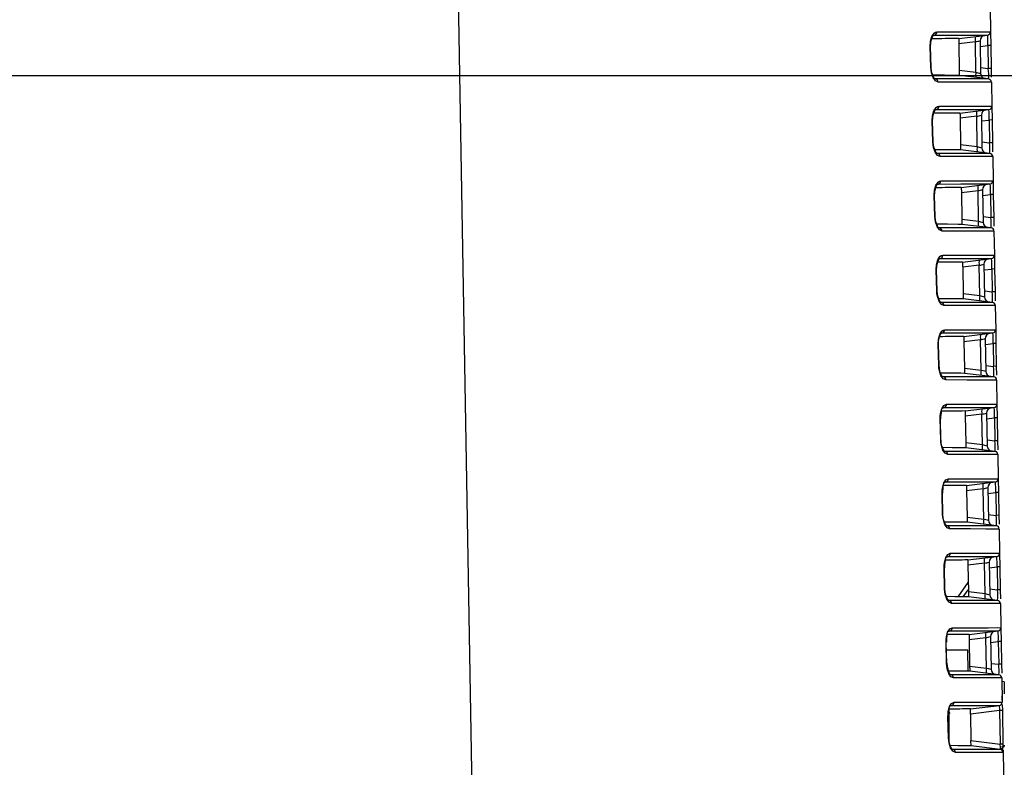
# Model space of a CAD drawing. Extents: x 35 to 796, y 48 to 550.
# Drawn here: x 348 to 379, y 71 to 94 of the extents above; entities that cross this region are included whole.
import ezdxf
from ezdxf.enums import TextEntityAlignment as Align

# ---------------------------------------------------------------- set-up
doc = ezdxf.new("R2010")
doc.units = 0
doc.layers.get('0').update_dxf_attribs({"linetype": 'CONTINUOUS'})
doc.styles.get("Standard").update_dxf_attribs({"font": 'txt', "bigfont": 'bigfont'})
doc.dimstyles.new('SLDDIMSTYLE1', dxfattribs={"dimtxt": 5.650301, "dimasz": 3.302, "dimexe": 0, "dimexo": 0.0625, "dimgap": 1.412575, "dimtad": 1, "dimlfac": 3, "dimrnd": 1e-09, "dimzin": 4, "dimsah": 1, "dimcen": 0.09, "dimazin": 3, "dimtfac": 1, "dimtofl": 0, "dimtmove": 0, "dimatfit": 3})

# ---------------------------------------------------------------- blocks, each defined once
blk = doc.blocks.new('_D_2')
at = {"color": 7, "linetype": 'CONTINUOUS'}
for p, q in [((279.749, 92.239), (402.924, 92.239)), ((401.924, 49.906), (401.924, 92.239)), ((331.165, 49.906), (402.924, 49.906))]:
    blk.add_line(p, q, dxfattribs=at)
for points in [[(401.924, 92.239), (401.416, 88.937), (402.432, 88.937)], [(401.924, 49.906), (402.432, 53.208), (401.416, 53.208)]]:
    blk.add_solid(points, dxfattribs=at)
at = {"color": 7, "linetype": 'CONTINUOUS', "width": 0.7}
blk.add_text('127.0', height=5.8208, rotation=90, dxfattribs=at).set_placement((401.924, 63.73, -9.32), align=Align.BOTTOM_LEFT)

msp = doc.modelspace()

# ---------------------------------------------------------------- linework, layer by layer
at = {"color": 7, "linetype": 'CONTINUOUS'}
for p, q in [((361.0046, 121.1268), (361.9144, 69.0078)), ((378.1358, 94.3693), (378.149, 93.6125)), ((377.1526, 93.3999), (378.0612, 93.5115)), ((378.149, 93.6125), (378.1565, 93.1824)), ((377.6765, 93.2985), (377.1555, 93.2345)), ((377.1555, 93.2345), (377.1698, 92.4114)), ((377.6931, 92.3472), (377.6765, 93.2985)), ((377.8223, 93.3318), (377.8402, 92.3086)), ((378.1565, 93.1824), (378.0687, 93.1809)), ((378.0687, 93.1809), (378.0812, 92.4646)), ((378.1565, 93.1824), (378.169, 92.4661)), ((376.2805, 92.4953), (376.2629, 93.1543)), ((376.2899, 92.4955), (376.2724, 93.1546)), ((377.1698, 92.4114), (377.6931, 92.3472)), ((378.169, 92.4661), (378.0812, 92.4646)), ((378.169, 92.4661), (378.1739, 92.1858)), ((378.0888, 92.1335), (377.1727, 92.246)), ((378.1766, 92.036), (378.1898, 91.2792)), ((377.1933, 91.0666), (378.1019, 91.1782)), ((378.1898, 91.2792), (378.1973, 90.8491)), ((376.3425, 90.1617), (376.3249, 90.8212)), ((376.3518, 90.162), (376.3343, 90.8215)), ((377.7173, 90.9652), (377.1962, 90.9012)), ((377.1962, 90.9012), (377.2106, 90.0781)), ((377.7339, 90.0138), (377.7173, 90.9652)), ((377.8631, 90.9985), (377.8809, 89.9753)), ((378.1973, 90.8491), (378.1095, 90.8475)), ((378.1095, 90.8475), (378.122, 90.1312)), ((378.1973, 90.8491), (378.2098, 90.1328)), ((378.2098, 90.1328), (378.122, 90.1312)), ((378.2098, 90.1328), (378.2147, 89.8525)), ((377.2106, 90.0781), (377.7339, 90.0138)), ((378.1295, 89.8002), (377.2135, 89.9127)), ((378.2173, 89.7027), (378.2305, 88.9458)), ((378.2305, 88.9458), (378.238, 88.5157)), ((377.2341, 88.7333), (378.1427, 88.8448)), ((377.758, 88.6318), (377.2369, 88.5679)), ((377.2369, 88.5679), (377.2513, 87.7447)), ((377.7746, 87.6805), (377.758, 88.6318)), ((377.9038, 88.6651), (377.9216, 87.6419)), ((376.4043, 87.8282), (376.3868, 88.4881)), ((376.4135, 87.8284), (376.3961, 88.4883)), ((378.238, 88.5157), (378.1502, 88.5142)), ((378.1502, 88.5142), (378.1627, 87.7979)), ((378.238, 88.5157), (378.2505, 87.7994)), ((377.2513, 87.7447), (377.7746, 87.6805)), ((378.2505, 87.7994), (378.1627, 87.7979)), ((378.2505, 87.7994), (378.2554, 87.5191)), ((378.1702, 87.4669), (377.2542, 87.5793)), ((378.258, 87.3693), (378.2712, 86.6125)), ((377.2748, 86.3999), (378.1834, 86.5115)), ((378.2712, 86.6125), (378.2787, 86.1824)), ((376.466, 85.4947), (376.4486, 86.155)), ((376.4751, 85.4949), (376.4577, 86.1552)), ((377.7987, 86.2985), (377.2777, 86.2345)), ((377.2777, 86.2345), (377.292, 85.4114)), ((377.8153, 85.3472), (377.7987, 86.2985)), ((377.9445, 86.3318), (377.9624, 85.3086)), ((378.2787, 86.1824), (378.1909, 86.1809)), ((378.1909, 86.1809), (378.2034, 85.4646)), ((378.2787, 86.1824), (378.2912, 85.4661)), ((378.2912, 85.4661), (378.2034, 85.4646)), ((378.2912, 85.4661), (378.2961, 85.1858)), ((377.292, 85.4114), (377.8153, 85.3472)), ((378.2109, 85.1335), (377.2949, 85.246)), ((378.2987, 85.036), (378.312, 84.2792)), ((378.312, 84.2792), (378.3195, 83.8491)), ((377.3155, 84.0666), (378.2241, 84.1782)), ((377.8394, 83.9652), (377.3184, 83.9012)), ((377.8561, 83.0138), (377.8394, 83.9652)), ((377.9852, 83.9985), (378.0031, 82.9753)), ((376.5276, 83.1611), (376.5102, 83.8218)), ((376.5365, 83.1614), (376.5191, 83.8221)), ((377.3184, 83.9012), (377.3328, 83.0781)), ((378.3195, 83.8491), (378.2317, 83.8475)), ((378.2317, 83.8475), (378.2442, 83.1312)), ((378.3195, 83.8491), (378.332, 83.1328)), ((377.3328, 83.0781), (377.8561, 83.0138)), ((378.332, 83.1328), (378.2442, 83.1312)), ((378.332, 83.1328), (378.3369, 82.8525)), ((378.2517, 82.8002), (377.3357, 82.9127)), ((378.3395, 82.7027), (378.3527, 81.9458)), ((376.6207, 81.8157), (376.6924, 81.8437)), ((377.3562, 81.7333), (378.2649, 81.8448)), ((378.3527, 81.9458), (378.3602, 81.5157)), ((376.589, 80.8276), (376.5716, 81.4887)), ((376.5978, 80.8278), (376.5805, 81.4889)), ((377.8802, 81.6318), (377.3591, 81.5679)), ((377.3591, 81.5679), (377.3735, 80.7447)), ((377.8968, 80.6805), (377.8802, 81.6318)), ((378.026, 81.6651), (378.0438, 80.6419)), ((378.3602, 81.5157), (378.2724, 81.5142)), ((378.2724, 81.5142), (378.2849, 80.7979)), ((378.3602, 81.5157), (378.3727, 80.7994)), ((377.3735, 80.7447), (377.8968, 80.6805)), ((378.2924, 80.4669), (377.3764, 80.5793)), ((378.3727, 80.7994), (378.2849, 80.7979)), ((378.3727, 80.7994), (378.3776, 80.5191)), ((378.3802, 80.3693), (378.3934, 79.6125)), ((378.3934, 79.6125), (378.4009, 79.1824)), ((376.681, 79.4824), (376.7522, 79.5104)), ((377.397, 79.3999), (378.3056, 79.5115)), ((377.9209, 79.2985), (377.3999, 79.2345)), ((377.9375, 78.3472), (377.9209, 79.2985)), ((378.0667, 79.3318), (378.0846, 78.3086)), ((376.6503, 78.494), (376.633, 79.1556)), ((376.659, 78.4943), (376.6416, 79.1558)), ((377.3999, 79.2345), (377.4142, 78.4114)), ((378.4009, 79.1824), (378.3131, 79.1809)), ((378.3131, 79.1809), (378.3256, 78.4646)), ((378.4009, 79.1824), (378.4134, 78.4661)), ((377.4142, 78.4114), (377.9375, 78.3472)), ((378.4134, 78.4661), (378.3256, 78.4646)), ((378.4134, 78.4661), (378.4183, 78.1858)), ((378.3331, 78.1335), (377.4171, 78.246)), ((378.4209, 78.036), (378.4341, 77.2792)), ((376.7411, 77.1491), (376.8118, 77.1771)), ((377.4377, 77.0666), (378.3463, 77.1782)), ((378.4341, 77.2792), (378.4416, 76.8491)), ((377.9616, 76.9652), (377.4406, 76.9012)), ((377.4406, 76.9012), (377.4549, 76.0781)), ((377.9782, 76.0138), (377.9616, 76.9652)), ((378.1074, 76.9985), (378.1253, 75.9753)), ((378.4416, 76.8491), (378.3538, 76.8475)), ((378.3538, 76.8475), (378.3663, 76.1312)), ((378.4416, 76.8491), (378.4541, 76.1328)), ((376.7115, 76.1605), (376.6941, 76.8224)), ((376.72, 76.1607), (376.7027, 76.8226)), ((377.1315, 75.9152), (377.45, 76.3612)), ((377.4549, 76.0781), (377.9782, 76.0138)), ((378.3739, 75.8002), (377.4578, 75.9127)), ((378.4541, 76.1328), (378.3663, 76.1312)), ((378.4541, 76.1328), (378.459, 75.8525)), ((378.4617, 75.7027), (378.4749, 74.9458)), ((376.8011, 74.8158), (376.8713, 74.8438)), ((377.4784, 74.7333), (378.3871, 74.8448)), ((378.4749, 74.9458), (378.4824, 74.5157)), ((376.7725, 73.827), (376.7552, 74.4893)), ((376.7808, 73.8272), (376.7636, 74.4895)), ((378.0024, 74.6318), (377.4813, 74.5679)), ((377.4813, 74.5679), (377.4957, 73.7447)), ((378.019, 73.6805), (378.0024, 74.6318)), ((378.1482, 74.6651), (378.166, 73.6419)), ((378.4824, 74.5157), (378.3946, 74.5142)), ((378.3946, 74.5142), (378.4071, 73.7979)), ((378.4824, 74.5157), (378.4949, 73.7994)), ((377.4405, 74.2394), (376.7701, 74.2394)), ((377.4521, 73.5797), (377.4405, 74.2394)), ((377.4957, 73.7447), (378.019, 73.6805)), ((378.4949, 73.7994), (378.4071, 73.7979)), ((378.4949, 73.7994), (378.4998, 73.5191)), ((378.4146, 73.4669), (377.4986, 73.5793)), ((378.5024, 73.3693), (378.5156, 72.6125)), ((378.5821, 73.2515), (378.5043, 73.2583)), ((378.5821, 73.2515), (378.5821, 72.8712)), ((376.861, 72.4825), (376.9307, 72.5104)), ((377.5192, 72.3999), (378.4278, 72.5115)), ((378.5154, 72.6729), (378.5154, 72.7649)), ((378.517, 72.5345), (378.5202, 72.3483)), ((376.8487, 72.3988), (376.8487, 71.4188)), ((376.8907, 72.2622), (376.8487, 72.3046)), ((377.522, 72.2348), (377.5192, 72.3999)), ((378.4341, 72.3468), (377.522, 72.2348)), ((377.522, 72.2348), (377.5364, 71.411)), ((378.5202, 72.3483), (378.4341, 72.3468)), ((378.4341, 72.3468), (378.4524, 71.2985)), ((378.5202, 72.3483), (378.5385, 71.3)), ((376.8333, 71.4934), (376.8161, 72.1562)), ((376.8416, 71.4936), (376.8243, 72.1564)), ((377.5364, 71.411), (378.4524, 71.2985)), ((377.5393, 71.246), (377.5364, 71.411)), ((378.5385, 71.3), (378.4524, 71.2985)), ((378.5385, 71.3), (378.5408, 71.1676)), ((378.4553, 71.1335), (377.5393, 71.246)), ((378.5226, 71.2221), (378.5821, 71.2273)), ((378.5418, 71.1099), (378.5428, 71.0559)), ((378.5431, 71.036), (378.5785, 69.0078)), ((378.5821, 71.2641), (378.5821, 71.2273))]:
    msp.add_line(p, q, dxfattribs=at)
at = {"color": 8, "linetype": 'CONTINUOUS'}
for p, q in [((377.8255, 93.151), (378.0687, 93.1809)), ((377.8369, 92.4946), (378.0812, 92.4646)), ((377.8662, 90.8177), (378.1095, 90.8475)), ((377.8777, 90.1612), (378.122, 90.1312)), ((377.9069, 88.4843), (378.1502, 88.5142)), ((377.9184, 87.8279), (378.1627, 87.7979)), ((377.9477, 86.151), (378.1909, 86.1809)), ((377.9591, 85.4946), (378.2034, 85.4646)), ((377.9884, 83.8177), (378.2317, 83.8475)), ((377.9999, 83.1612), (378.2442, 83.1312)), ((378.0291, 81.4843), (378.2724, 81.5142)), ((378.0406, 80.8279), (378.2849, 80.7979)), ((378.0699, 79.151), (378.3131, 79.1809)), ((378.0813, 78.4946), (378.3256, 78.4646)), ((378.1106, 76.8177), (378.3538, 76.8475)), ((377.2952, 75.9139), (377.4539, 76.1361)), ((378.122, 76.1612), (378.3663, 76.1312)), ((378.1513, 74.4843), (378.3946, 74.5142)), ((378.1628, 73.8279), (378.4071, 73.7979))]:
    msp.add_line(p, q, dxfattribs=at)
at = {"color": 7, "linetype": 'CONTINUOUS', "flags": 128}
for points in [[(376.2629, 93.1543), (376.2735, 93.3146), (376.3152, 93.4641), (376.383, 93.5706), (376.4253, 93.6014), (376.4692, 93.6117)], [(376.3125, 93.4767), (376.3173, 93.4823), (376.3915, 93.5103)], [(376.3915, 93.5103), (377.1135, 93.511), (377.6233, 93.5114), (377.8573, 93.5115), (378.0062, 93.5115), (378.0612, 93.5115)], [(376.4692, 93.6117), (377.1778, 93.6123), (377.7063, 93.6126), (378.0358, 93.6126), (378.149, 93.6125)], [(376.2744, 93.1507), (376.2781, 93.2562), (376.292, 93.3406), (376.3104, 93.4031), (376.3289, 93.4459), (376.3431, 93.4711), (376.3465, 93.4771), (376.3467, 93.4796)], [(377.1526, 93.3999), (377.1526, 93.3965), (377.1528, 93.3866), (377.1534, 93.3517), (377.1543, 93.2993), (377.1549, 93.2679), (377.1555, 93.2345)], [(376.2629, 93.1543), (376.2708, 93.1545), (376.2742, 93.1546), (376.2721, 93.1546)], [(376.2805, 92.4953), (376.2883, 92.4955), (376.2917, 92.4956), (376.2896, 92.4955)], [(376.5088, 92.0378), (376.4255, 92.0749), (376.3517, 92.1786), (376.3018, 92.3237), (376.287, 92.4081), (376.2805, 92.4953)], [(376.3818, 92.1671), (376.3821, 92.1672), (376.3772, 92.1769), (376.3614, 92.2027), (376.3197, 92.3071), (376.3014, 92.3905), (376.2918, 92.4956)], [(377.1698, 92.4114), (377.1704, 92.3775), (377.171, 92.346), (377.1719, 92.2943), (377.1725, 92.2591), (377.1727, 92.2494), (377.1727, 92.246)], [(377.6931, 92.3472), (377.7564, 92.3307), (377.7972, 92.3199), (377.8296, 92.3114), (377.8402, 92.3086)], [(377.1727, 92.246), (377.0532, 92.2469), (376.7114, 92.2496), (376.3415, 92.2526)], [(376.431, 92.1345), (376.3552, 92.1629), (376.3503, 92.1682)], [(378.0888, 92.1335), (378.0431, 92.1335), (377.9125, 92.1335), (377.7006, 92.1335), (377.1773, 92.1339), (376.431, 92.1345)], [(378.1766, 92.036), (378.1296, 92.0361), (377.9957, 92.0362), (377.7858, 92.0363), (377.2553, 92.0369), (376.5088, 92.0378)], [(376.3249, 90.8212), (376.3355, 90.982), (376.377, 91.1312), (376.4442, 91.2373), (376.4862, 91.2681), (376.5298, 91.2784)], [(376.3363, 90.8176), (376.3392, 90.9152), (376.3513, 90.9962), (376.3865, 91.105), (376.4031, 91.1356), (376.4083, 91.1438), (376.4098, 91.1476), (376.4093, 91.1477)], [(376.3735, 91.1435), (376.3782, 91.149), (376.4519, 91.177)], [(376.4519, 91.177), (377.1652, 91.1777), (377.6689, 91.1781), (377.9002, 91.1782), (378.0474, 91.1782), (378.1019, 91.1782)], [(376.5298, 91.2784), (377.2302, 91.279), (377.7524, 91.2793), (378.0779, 91.2793), (378.1898, 91.2792)], [(377.1933, 91.0666), (377.1934, 91.0631), (377.1935, 91.0532), (377.1942, 91.0183), (377.1951, 90.9659), (377.1956, 90.9346), (377.1962, 90.9012)], [(376.5693, 89.7044), (376.4867, 89.7414), (376.4135, 89.8448), (376.3638, 89.9897), (376.349, 90.0743), (376.3425, 90.1617)], [(376.4432, 89.8334), (376.4435, 89.8335), (376.4387, 89.8431), (376.423, 89.8689), (376.3814, 89.9735), (376.3632, 90.057), (376.3536, 90.162)], [(377.2135, 89.9127), (377.0954, 89.9136), (376.758, 89.9162), (376.403, 89.9191)], [(376.4914, 89.8012), (376.4161, 89.8295), (376.4113, 89.8348)], [(378.1295, 89.8002), (378.0844, 89.8001), (377.9556, 89.8001), (377.7465, 89.8001), (377.2292, 89.8005), (376.4914, 89.8012)], [(377.2106, 90.0781), (377.2111, 90.0441), (377.2117, 90.0127), (377.2126, 89.961), (377.2132, 89.9258), (377.2134, 89.916), (377.2135, 89.9127)], [(377.7339, 90.0138), (377.7971, 89.9974), (377.8379, 89.9865), (377.8703, 89.9781), (377.8809, 89.9753)], [(378.2173, 89.7027), (378.1709, 89.7028), (378.0389, 89.7029), (377.8318, 89.703), (377.3073, 89.7036), (376.5693, 89.7044)], [(376.3868, 88.4881), (376.3974, 88.6494), (376.4386, 88.7983), (376.5052, 88.904), (376.5469, 88.9348), (376.5902, 88.9451)], [(376.5902, 88.9451), (377.2824, 88.9456), (377.7984, 88.9459), (378.12, 88.946), (378.2305, 88.9458)], [(376.398, 88.4844), (376.401, 88.5827), (376.4131, 88.6641), (376.4483, 88.7727), (376.4647, 88.803), (376.4697, 88.8111), (376.4712, 88.8148), (376.4708, 88.8148)], [(376.4344, 88.8103), (376.439, 88.8157), (376.5123, 88.8437)], [(376.5123, 88.8437), (377.2169, 88.8444), (377.7146, 88.8448), (377.9431, 88.8449), (378.0887, 88.8449), (378.1427, 88.8448)], [(377.2341, 88.7333), (377.2341, 88.7298), (377.2343, 88.7199), (377.2349, 88.685), (377.2358, 88.6326), (377.2363, 88.6013), (377.2369, 88.5679)], [(376.3868, 88.4881), (376.3946, 88.4883), (376.3979, 88.4884), (376.3957, 88.4883)], [(376.4043, 87.8282), (376.412, 87.8284), (376.4153, 87.8285), (376.4131, 87.8284)], [(376.6297, 87.3711), (376.5478, 87.4079), (376.4751, 87.5109), (376.4256, 87.6558), (376.4108, 87.7406), (376.4043, 87.8282)], [(376.5045, 87.4997), (376.5047, 87.4998), (376.504, 87.5029), (376.5, 87.5093), (376.4844, 87.5351), (376.443, 87.6398), (376.4249, 87.7234), (376.4154, 87.8285)], [(377.2513, 87.7447), (377.2519, 87.7108), (377.2524, 87.6794), (377.2534, 87.6276), (377.2539, 87.5924), (377.2541, 87.5827), (377.2542, 87.5793)], [(377.7746, 87.6805), (377.8378, 87.664), (377.8787, 87.6532), (377.9111, 87.6447), (377.9216, 87.6419)], [(377.2542, 87.5793), (377.1377, 87.5802), (376.8045, 87.5828), (376.4645, 87.5856)], [(376.5516, 87.4678), (376.4768, 87.4962), (376.4722, 87.5013)], [(378.1702, 87.4669), (378.0678, 87.4668), (377.7606, 87.4668), (377.257, 87.4672), (376.5516, 87.4678)], [(378.258, 87.3693), (378.1487, 87.3695), (377.8459, 87.3697), (377.3357, 87.3703), (376.6297, 87.3711)], [(376.4486, 86.155), (376.4592, 86.3169), (376.5001, 86.4653), (376.5661, 86.5708), (376.6075, 86.6015), (376.6505, 86.6118)], [(376.4597, 86.1513), (376.4626, 86.2503), (376.4748, 86.3319), (376.5099, 86.4405), (376.5262, 86.4705), (376.5311, 86.4784), (376.5324, 86.4819), (376.5321, 86.4819)], [(376.4952, 86.477), (376.4997, 86.4824), (376.5724, 86.5104)], [(376.5724, 86.5104), (377.2739, 86.511), (377.775, 86.5114), (378.0811, 86.5115), (378.1834, 86.5115)], [(376.6505, 86.6118), (377.3346, 86.6123), (377.8444, 86.6126), (378.162, 86.6126), (378.2712, 86.6125)], [(377.2748, 86.3999), (377.2748, 86.3965), (377.275, 86.3866), (377.2756, 86.3517), (377.2765, 86.2993), (377.2771, 86.2679), (377.2777, 86.2345)], [(376.4486, 86.155), (376.4563, 86.1552), (376.4595, 86.1552), (376.4573, 86.1552)], [(376.466, 85.4947), (376.4737, 85.4949), (376.4769, 85.4949), (376.4747, 85.4949)], [(376.6899, 85.0377), (376.6087, 85.0744), (376.5366, 85.1771), (376.4873, 85.3218), (376.4725, 85.4068), (376.466, 85.4947)], [(376.5656, 85.166), (376.5658, 85.1661), (376.5651, 85.1691), (376.5612, 85.1754), (376.5457, 85.2012), (376.5045, 85.3062), (376.4864, 85.3898), (376.477, 85.4949)], [(377.2949, 85.246), (377.1799, 85.2469), (376.851, 85.2494), (376.5257, 85.2521)], [(376.6117, 85.1345), (376.5374, 85.1628), (376.5329, 85.1679)], [(377.292, 85.4114), (377.2926, 85.3775), (377.2931, 85.346), (377.2941, 85.2943), (377.2947, 85.2591), (377.2948, 85.2494), (377.2949, 85.246)], [(377.8153, 85.3472), (377.8785, 85.3307), (377.9194, 85.3199), (377.9518, 85.3114), (377.9624, 85.3086)], [(378.2109, 85.1335), (378.1102, 85.1335), (377.8079, 85.1335), (377.3099, 85.1339), (376.6117, 85.1345)], [(378.2987, 85.036), (378.1884, 85.0363), (377.8699, 85.0367), (377.3633, 85.0371), (376.6899, 85.0377)], [(376.5102, 83.8218), (376.5208, 83.9843), (376.5614, 84.1324), (376.6269, 84.2375), (376.668, 84.2682), (376.7107, 84.2784)], [(376.7107, 84.2784), (377.3866, 84.279), (377.8903, 84.2793), (378.2041, 84.2793), (378.312, 84.2792)], [(376.5211, 83.8182), (376.5241, 83.9178), (376.5364, 83.9998), (376.5534, 84.0629), (376.5714, 84.1082), (376.5875, 84.1379), (376.5923, 84.1457), (376.5935, 84.1491), (376.5932, 84.1491)], [(376.5559, 84.1438), (376.5603, 84.149), (376.6325, 84.177)], [(376.6325, 84.177), (377.3249, 84.1777), (377.8199, 84.1781), (378.1229, 84.1782), (378.2241, 84.1782)], [(377.3155, 84.0666), (377.3156, 84.0631), (377.3157, 84.0532), (377.3164, 84.0183), (377.3172, 83.9659), (377.3178, 83.9346), (377.3184, 83.9012)], [(376.5102, 83.8218), (376.5178, 83.822), (376.521, 83.8221), (376.5188, 83.822)], [(376.5276, 83.1611), (376.5358, 83.1613), (376.5384, 83.1614), (376.5365, 83.1614)], [(376.75, 82.7044), (376.6695, 82.7409), (376.5979, 82.8433), (376.5489, 82.9879), (376.5341, 83.073), (376.5276, 83.1611)], [(376.6264, 82.8326), (376.6265, 82.8326), (376.6259, 82.8356), (376.622, 82.842), (376.6065, 82.8681), (376.5652, 82.9746), (376.5474, 83.0594), (376.5383, 83.1654)], [(377.3328, 83.0781), (377.3333, 83.0441), (377.3339, 83.0127), (377.3348, 82.961), (377.3354, 82.9258), (377.3356, 82.916), (377.3357, 82.9127)], [(377.8561, 83.0138), (377.9193, 82.9974), (377.9601, 82.9865), (377.9925, 82.9781), (378.0031, 82.9753)], [(377.3357, 82.9127), (377.2222, 82.9135), (376.8974, 82.916), (376.5869, 82.9186)], [(376.6717, 82.8012), (376.5979, 82.8295), (376.5931, 82.8349)], [(378.2517, 82.8002), (378.1525, 82.8001), (377.8552, 82.8002), (377.3627, 82.8006), (376.6717, 82.8012)], [(378.3395, 82.7027), (378.2305, 82.703), (377.9159, 82.7033), (377.4155, 82.7038), (376.75, 82.7044)], [(376.5716, 81.4887), (376.5732, 81.5723), (376.5825, 81.6536), (376.6243, 81.8035), (376.6915, 81.9081), (376.7707, 81.9451)], [(376.6924, 81.8437), (377.3758, 81.8443), (377.8647, 81.8448), (378.1646, 81.8449), (378.2649, 81.8448)], [(376.7707, 81.9451), (377.4386, 81.9456), (377.9362, 81.9459), (378.2462, 81.946), (378.3527, 81.9458)], [(377.3562, 81.7333), (377.3563, 81.7298), (377.3564, 81.7199), (377.3571, 81.685), (377.358, 81.6326), (377.3585, 81.6013), (377.3591, 81.5679)], [(376.589, 80.8276), (376.5971, 80.8278), (376.5997, 80.8279), (376.5978, 80.8278)], [(376.8099, 80.371), (376.7301, 80.4074), (376.659, 80.5095), (376.6103, 80.654), (376.5955, 80.7393), (376.589, 80.8276)], [(376.6872, 80.4989), (376.6873, 80.4989), (376.6868, 80.5018), (376.683, 80.5082), (376.6675, 80.5343), (376.6264, 80.641), (376.6086, 80.7258), (376.5996, 80.8318)], [(377.3764, 80.5793), (377.2644, 80.5802), (376.9437, 80.5827), (376.6479, 80.5851)], [(377.3735, 80.7447), (377.3741, 80.7108), (377.3746, 80.6794), (377.3755, 80.6276), (377.3761, 80.5924), (377.3763, 80.5827), (377.3764, 80.5793)], [(377.8968, 80.6805), (377.96, 80.664), (378.0009, 80.6532), (378.0332, 80.6447), (378.0438, 80.6419)], [(376.7315, 80.4678), (376.6583, 80.4961), (376.6535, 80.5014)], [(378.2924, 80.4669), (378.1949, 80.4668), (377.9023, 80.4668), (377.4154, 80.4672), (376.7315, 80.4678)], [(378.3802, 80.3693), (378.2726, 80.3696), (377.9619, 80.37), (377.4675, 80.3704), (376.8099, 80.371)], [(376.633, 79.1556), (376.6346, 79.2393), (376.6438, 79.3207), (376.6853, 79.4705), (376.752, 79.5749), (376.8306, 79.6118)], [(376.8306, 79.6118), (377.4905, 79.6123), (377.9821, 79.6126), (378.2882, 79.6126), (378.3934, 79.6125)], [(376.7522, 79.5104), (377.4266, 79.511), (377.9096, 79.5114), (378.2064, 79.5115), (378.3056, 79.5115)], [(377.397, 79.3999), (377.397, 79.3965), (377.3972, 79.3866), (377.3978, 79.3517), (377.3987, 79.2993), (377.3993, 79.2679), (377.3999, 79.2345)], [(376.633, 79.1556), (376.6405, 79.1558), (376.6435, 79.1558), (376.6412, 79.1558)], [(376.6503, 78.494), (376.6578, 78.4942), (376.6609, 78.4943), (376.6586, 78.4943)], [(376.8697, 78.0377), (376.7906, 78.074), (376.7201, 78.1757), (376.6715, 78.32), (376.6568, 78.4055), (376.6503, 78.494)], [(376.7482, 78.165), (376.7478, 78.1678), (376.744, 78.174), (376.7288, 78.1997), (376.688, 78.3052), (376.6702, 78.3892), (376.6609, 78.4943)], [(377.4142, 78.4114), (377.4148, 78.3775), (377.4153, 78.346), (377.4163, 78.2943), (377.4168, 78.2591), (377.417, 78.2494), (377.4171, 78.246)], [(377.4171, 78.246), (377.3066, 78.2469), (376.9901, 78.2493), (376.7087, 78.2516)], [(376.7912, 78.1345), (376.7185, 78.1628), (376.7142, 78.1676)], [(378.3331, 78.1335), (378.2372, 78.1335), (377.9494, 78.1335), (377.468, 78.1339), (376.7912, 78.1345)], [(377.9375, 78.3472), (378.0007, 78.3307), (378.0416, 78.3199), (378.074, 78.3114), (378.0846, 78.3086)], [(378.4209, 78.036), (378.3147, 78.0363), (378.0079, 78.0366), (377.5195, 78.0371), (376.8697, 78.0377)], [(376.6941, 76.8224), (376.6957, 76.9063), (376.7049, 76.9879), (376.7462, 77.1375), (376.8123, 77.2416), (376.8904, 77.2785)], [(376.8118, 77.1771), (377.4774, 77.1777), (377.9544, 77.1781), (378.2482, 77.1782), (378.3463, 77.1782)], [(376.8904, 77.2785), (377.5424, 77.279), (378.0279, 77.2793), (378.3303, 77.2793), (378.4341, 77.2792)], [(377.4377, 77.0666), (377.4377, 77.0631), (377.4379, 77.0532), (377.4385, 77.0183), (377.4394, 76.9659), (377.44, 76.9346), (377.4406, 76.9012)], [(376.6941, 76.8224), (376.7016, 76.8226), (376.7046, 76.8227), (376.7023, 76.8226)], [(376.7115, 76.1605), (376.7194, 76.1607), (376.7219, 76.1608), (376.72, 76.1607)], [(376.9294, 75.7043), (376.8509, 75.7405), (376.7809, 75.8419), (376.7326, 75.9861), (376.7179, 76.0718), (376.7115, 76.1605)], [(376.8084, 75.8316), (376.8081, 75.8343), (376.8044, 75.8405), (376.7892, 75.8666), (376.7483, 75.9736), (376.7307, 76.0587), (376.7218, 76.1647)], [(377.4578, 75.9127), (377.3488, 75.9135), (377.0363, 75.9159), (376.7695, 75.9181)], [(377.4549, 76.0781), (377.4555, 76.0441), (377.4561, 76.0127), (377.457, 75.961), (377.4576, 75.9258), (377.4578, 75.916), (377.4578, 75.9127)], [(377.9782, 76.0138), (378.0415, 75.9974), (378.0823, 75.9865), (378.1147, 75.9781), (378.1253, 75.9753)], [(376.8508, 75.8011), (376.7785, 75.8294), (376.774, 75.8345)], [(378.3739, 75.8002), (378.2795, 75.8001), (377.9965, 75.8002), (377.5204, 75.8006), (376.8508, 75.8011)], [(378.4617, 75.7027), (378.3568, 75.7029), (378.0538, 75.7033), (377.5714, 75.7037), (376.9294, 75.7043)], [(376.7552, 74.4893), (376.7567, 74.5733), (376.7659, 74.655), (376.807, 74.8045), (376.8725, 74.9083), (376.95, 74.9452)], [(376.8713, 74.8438), (377.5289, 74.8444), (377.9992, 74.8448), (378.2899, 74.8449), (378.3871, 74.8448)], [(376.95, 74.9452), (377.5941, 74.9457), (378.0737, 74.9459), (378.3723, 74.946), (378.4749, 74.9458)], [(377.4784, 74.7333), (377.4785, 74.7298), (377.4786, 74.7199), (377.4793, 74.685), (377.4802, 74.6326), (377.4807, 74.6013), (377.4813, 74.5679)], [(376.989, 73.371), (376.9101, 73.4079), (376.8399, 73.5118), (376.7921, 73.6593), (376.7725, 73.827)], [(377.4957, 73.7447), (377.4962, 73.7108), (377.4968, 73.6794), (377.4977, 73.6276), (377.4983, 73.5924), (377.4985, 73.5827), (377.4986, 73.5793)], [(377.4986, 73.5793), (377.3909, 73.5802), (377.0826, 73.5825), (376.8272, 73.5846)], [(376.9102, 73.4678), (376.8384, 73.496), (376.8345, 73.5006)], [(378.4146, 73.4669), (378.3218, 73.4668), (378.0434, 73.4668), (377.5728, 73.4672), (376.9102, 73.4678)], [(378.019, 73.6805), (378.0822, 73.664), (378.123, 73.6532), (378.1554, 73.6447), (378.166, 73.6419)], [(378.5024, 73.3693), (378.3988, 73.3696), (378.0997, 73.37), (377.6232, 73.3704), (376.989, 73.371)], [(378.5154, 72.8329), (378.5154, 72.8379), (378.5154, 72.8394)], [(376.8161, 72.1562), (376.8177, 72.2406), (376.8268, 72.3226), (376.8676, 72.4716), (376.9324, 72.5749), (377.0095, 72.6118)], [(376.9307, 72.5104), (377.5803, 72.5111), (378.044, 72.5114), (378.3316, 72.5115), (378.4278, 72.5115)], [(377.0095, 72.6118), (377.6458, 72.6123), (378.1195, 72.6126), (378.4143, 72.6126), (378.5156, 72.6125)], [(378.5154, 72.7649), (378.5154, 72.786), (378.5154, 72.8002)], [(376.8161, 72.1562), (376.8234, 72.1563), (376.8263, 72.1564), (376.8239, 72.1564)], [(377.0484, 71.0376), (376.9701, 71.0745), (376.9006, 71.1778), (376.853, 71.3253), (376.8394, 71.4081), (376.8333, 71.4934)], [(376.9304, 71.1631), (376.9309, 71.1632), (376.9292, 71.167), (376.9239, 71.1754), (376.9063, 71.2065), (376.867, 71.3169), (376.8512, 71.3988), (376.8434, 71.4976)], [(377.5393, 71.246), (377.4331, 71.2468), (377.1288, 71.2492), (376.8904, 71.2511)], [(376.9695, 71.1344), (376.8982, 71.1627), (376.894, 71.1676)], [(378.4553, 71.1335), (378.364, 71.1335), (378.0903, 71.1335), (377.6251, 71.1339), (376.9695, 71.1344)], [(378.5431, 71.036), (378.4409, 71.0363), (378.1455, 71.0366), (377.675, 71.0371), (377.0484, 71.0376)]]:
    msp.add_lwpolyline(points, dxfattribs=at)
at = {"color": 8, "linetype": 'CONTINUOUS', "flags": 128}
for points in [[(376.3249, 90.8212), (376.3334, 90.8214), (376.3362, 90.8215)], [(376.3425, 90.1617), (376.3502, 90.1619), (376.3536, 90.162), (376.3514, 90.162)], [(376.5716, 81.4887), (376.5798, 81.4889), (376.5824, 81.489), (376.5804, 81.4889)], [(376.7552, 74.4893), (376.7631, 74.4895), (376.7655, 74.4896), (376.7636, 74.4895)], [(376.7725, 73.827), (376.7804, 73.8272), (376.7828, 73.8272), (376.7808, 73.8272)], [(376.8333, 71.4934), (376.8412, 71.4936), (376.8435, 71.4937), (376.8416, 71.4936)]]:
    msp.add_lwpolyline(points, dxfattribs=at)
at = {"color": 7, "linetype": 'CONTINUOUS'}
for centre, radius, start, end in [((376.3721, 93.6057), 0.0973, 281.49911, 3.56458), ((377.989, 93.3347), 0.1667, 97, 181), ((378.0491, 93.6108), 0.1, 276.98222, 1.00031), ((375.129, 93.2795), 2.9414, 358.07798, 4.5235), ((379.6613, -294.436), 387.844, 90.37061, 90.495441), ((378.0221, 93.3814), 0.3553, 166.51051, 193.48954), ((371.2169, 121.9034), 29.3252, 282.72527, 283.01746), ((378.0382, 92.2646), 0.3548, 166.54655, 193.45342), ((378.0068, 92.3115), 0.1667, 181, 263), ((376.3289, 92.2592), 1.7643, 355.91415, 6.68401), ((376.4123, 92.0398), 0.0966, 358.80985, 78.79787), ((378.0766, 92.0343), 0.1, 0.99999, 83.0006), ((379.6716, -291.7464), 382.821, 90.370922, 90.493838), ((376.4326, 91.2724), 0.0973, 281.4407, 3.53855), ((378.0628, 91.0481), 0.3553, 166.51051, 193.48954), ((378.0297, 91.0014), 0.1667, 97, 181), ((378.0898, 91.2774), 0.1, 276.98169, 1.00032), ((375.1697, 90.9462), 2.9414, 358.07798, 4.5235), ((371.2576, 119.57), 29.3252, 282.72527, 283.01746), ((376.3697, 89.9259), 1.7643, 355.91415, 6.68401), ((376.4725, 89.7062), 0.0968, 358.94322, 78.74693), ((378.0789, 89.9313), 0.3548, 166.54655, 193.45342), ((378.0476, 89.9782), 0.1667, 181, 263), ((378.1173, 89.7009), 0.1, 0.99999, 83.0006), ((376.4931, 88.9391), 0.0974, 281.38282, 3.51264), ((378.1305, 88.9441), 0.1, 276.98116, 1.00033), ((379.6888, -290.0711), 378.8124, 90.37129, 90.492366), ((378.1035, 88.7147), 0.3553, 166.51051, 193.48954), ((371.2983, 117.2367), 29.3252, 282.72527, 283.01746), ((378.0704, 88.6681), 0.1667, 97, 181), ((375.2104, 88.6129), 2.9414, 358.07798, 4.5235), ((378.1196, 87.598), 0.3548, 166.54655, 193.45342), ((378.0883, 87.6448), 0.1667, 181, 263), ((376.4104, 87.5926), 1.7643, 355.91415, 6.68401), ((376.5328, 87.3728), 0.0969, 358.96927, 78.80262), ((378.158, 87.3676), 0.1, 0.99999, 83.00069), ((379.7053, -288.3089), 374.7167, 90.371645, 90.490892), ((376.5533, 86.6058), 0.0974, 281.32547, 3.48685), ((378.1443, 86.3814), 0.3553, 166.51051, 193.48954), ((378.1112, 86.3347), 0.1667, 97, 181), ((378.1712, 86.6108), 0.1, 276.99905, 1.00005), ((375.2512, 86.2795), 2.9414, 358.07798, 4.5235), ((371.3391, 114.9034), 29.3252, 282.72527, 283.01746), ((378.1603, 85.2646), 0.3548, 166.54655, 193.45342), ((378.129, 85.3115), 0.1667, 181, 263), ((376.4511, 85.2592), 1.7643, 355.91415, 6.68401), ((376.5932, 85.0396), 0.0967, 358.89355, 78.9594), ((378.1988, 85.0343), 0.1, 0.99999, 83.00069), ((376.6135, 84.2726), 0.0974, 281.27211, 3.45773), ((378.212, 84.2774), 0.1, 276.99827, 1.00006), ((379.7303, -287.7908), 371.8652, 90.372072, 90.489586), ((378.185, 84.0481), 0.3553, 166.51051, 193.48954), ((371.3798, 112.57), 29.3252, 282.72527, 283.01746), ((378.1519, 84.0014), 0.1667, 97, 181), ((375.2919, 83.9462), 2.9414, 358.07798, 4.5235), ((378.2011, 82.9313), 0.3548, 166.54655, 193.45342), ((376.4919, 82.9259), 1.7643, 355.91415, 6.68401), ((376.6533, 82.7062), 0.0967, 358.92107, 79.01225), ((378.1697, 82.9782), 0.1667, 181, 263), ((378.2395, 82.7009), 0.1, 0.99999, 83.00069), ((376.6735, 81.9393), 0.0974, 281.21236, 3.43565), ((378.2257, 81.7147), 0.3553, 166.51051, 193.48954), ((378.1926, 81.6681), 0.1667, 97, 181), ((378.2527, 81.9441), 0.1, 276.99749, 1.00007), ((375.3326, 81.6129), 2.9414, 358.07798, 4.5235), ((378.6266, 81.4148), 2.0456, 170.75055, 177.92186), ((379.7691, -289.2703), 371.0114, 90.372622, 90.488551), ((371.4205, 110.2367), 29.3252, 282.72527, 283.01746), ((378.2418, 80.598), 0.3548, 166.54655, 193.45342), ((378.2105, 80.6448), 0.1667, 181, 263), ((376.5326, 80.5926), 1.7643, 355.91415, 6.68401), ((376.713, 80.3726), 0.097, 359.04644, 78.96659), ((378.2802, 80.3676), 0.1, 0.99999, 83.00068), ((376.7333, 79.606), 0.0975, 281.1599, 3.40691), ((378.2934, 79.6108), 0.1, 276.9967, 1.00008), ((378.9717, 79.0565), 2.3303, 171.30363, 177.55589), ((379.7839, -287.2942), 366.7019, 90.372945, 90.487082), ((378.2664, 79.3814), 0.3553, 166.51051, 193.48954), ((371.4613, 107.9034), 29.3252, 282.72527, 283.01746), ((378.2333, 79.3347), 0.1667, 97, 181), ((375.3734, 79.2795), 2.9414, 358.07798, 4.5235), ((376.5733, 78.2592), 1.7643, 355.91415, 6.68401), ((376.7728, 78.0393), 0.097, 359.07183, 79.02024), ((378.2825, 78.2646), 0.3548, 166.54655, 193.45342), ((378.2512, 78.3115), 0.1667, 181, 263), ((378.3209, 78.0343), 0.1, 0.99999, 83.00068), ((380.356, 76.6206), 3.6569, 171.74373, 176.83228), ((376.793, 77.2727), 0.0975, 281.10132, 3.38494), ((378.2741, 77.0014), 0.1667, 97, 181), ((378.3342, 77.2774), 0.1, 276.99591, 1.00009), ((375.4141, 76.9462), 2.9414, 358.07798, 4.5235), ((379.7979, -285.2278), 362.3022, 90.373255, 90.485607), ((378.3072, 77.0481), 0.3553, 166.51051, 193.48954), ((371.502, 105.57), 29.3252, 282.72527, 283.01746), ((378.3233, 75.9313), 0.3548, 166.54655, 193.45342), ((378.2919, 75.9782), 0.1667, 181, 263), ((376.614, 75.9259), 1.7643, 355.91415, 6.68401), ((376.8324, 75.7059), 0.097, 359.09706, 79.07338), ((378.3617, 75.7009), 0.1, 0.99999, 83.00067), ((380.4032, 74.2718), 3.6442, 172.62426, 176.57484), ((379.8112, -283.0716), 357.8125, 90.373551, 90.484122), ((376.8526, 74.9395), 0.0975, 281.04656, 3.35977), ((378.3479, 74.7147), 0.3553, 166.51051, 193.48954), ((378.3148, 74.6681), 0.1667, 97, 181), ((378.3749, 74.9441), 0.1, 276.99512, 1.0001), ((375.4548, 74.6129), 2.9414, 358.07798, 4.5235), ((371.5427, 103.2367), 29.3252, 282.72527, 283.01746), ((377.5649, 73.8559), 0.7826, 181.80957, 207.25071), ((376.6548, 73.5926), 1.7643, 355.91415, 6.68401), ((376.8919, 73.3725), 0.097, 359.12213, 79.12604), ((378.364, 73.598), 0.3548, 166.54655, 193.45342), ((378.3327, 73.6448), 0.1667, 181, 263), ((378.4024, 73.3676), 0.1, 0.99999, 83.00067), ((376.9121, 72.6062), 0.0975, 280.99231, 3.33472), ((378.4156, 72.6108), 0.1, 276.99433, 1.00011), ((377.9301, 72.4099), 0.508, 352.8686, 11.54176), ((384.536, 71.5881), 7.7306, 173.3809, 175.78403), ((379.823, -280.7061), 353.1136, 90.373826, 90.48261), ((376.9515, 71.0392), 0.0969, 359.05586, 79.26935), ((378.4431, 71.0343), 0.1, 0.99999, 83.00066), ((378.4454, 71.0454), 0.101, 42.47677, 82.60283), ((377.5983, 70.7269), 0.999, 20.08861, 26.50768), ((377.9564, 71.054), 0.5863, 359.69696, 16.70705)]:
    msp.add_arc(centre, radius, start, end, dxfattribs=at)
at = {"color": 8, "linetype": 'CONTINUOUS'}
msp.add_arc((377.6099, 71.185), 0.8501, 357.34459, 7.67615, dxfattribs=at)

# ---------------------------------------------------------------- dimensions: what is measured, and where the dimension line sits
at = {"color": 7, "linetype": 'CONTINUOUS'}
dim = msp.add_linear_dim(base=(401.9242, 92.2394), p1=(330.1654, 49.906), p2=(278.7487, 92.2394), angle=90, dimstyle='SLDDIMSTYLE1', dxfattribs=at)
dim.commit()
dim.dimension.update_dxf_attribs({"geometry": '_D_2', "text_midpoint": (401.9242, 73.4318), "dimtype": 160})

doc.saveas('drawing.dxf')
